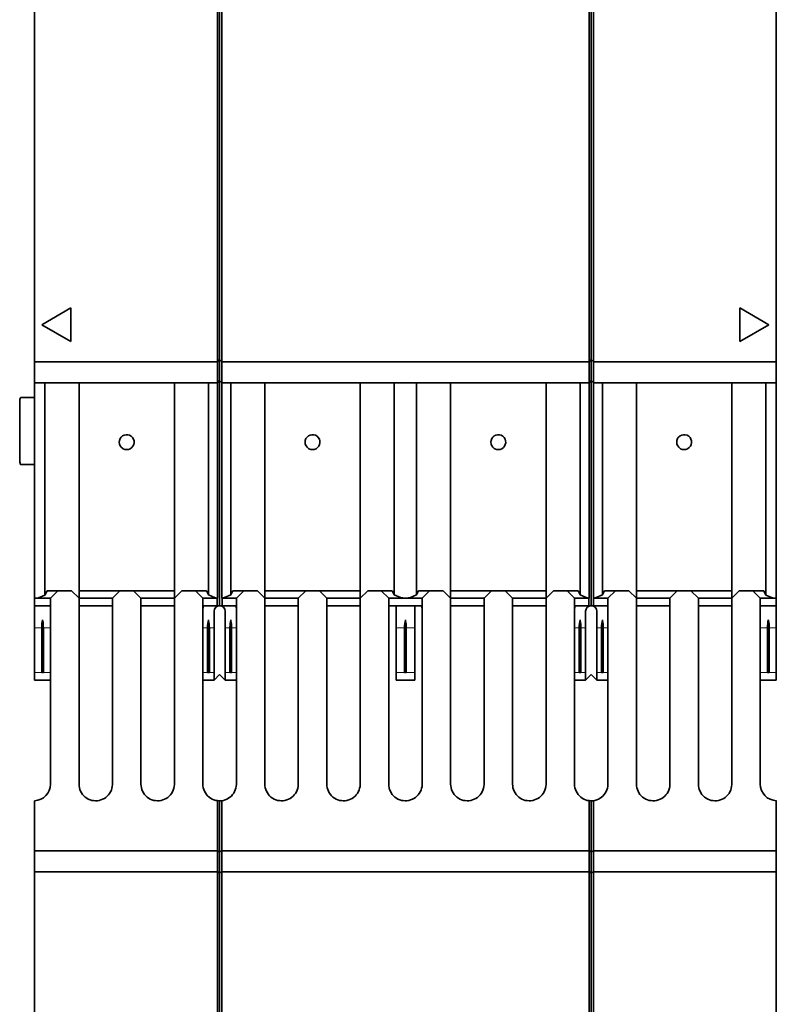
# Model space of a CAD drawing. Extents: x -2 to 104, y 0 to 556.
# Drawn here: x -2 to 100, y 278 to 410 of the extents above; entities that cross this region are included whole.
import ezdxf

# ---------------------------------------------------------------- set-up
doc = ezdxf.new("R2010")
doc.units = 0
for name, color, linetype, lineweight in [('schrack-details', 4, 'Continuous', 5), ('schrack-others', 2, 'Continuous', 13), ('schrack-outline', 1, 'Continuous', 25)]:
    doc.layers.add(name, color=color, linetype=linetype, lineweight=lineweight)
doc.layers.add('schrack-symbol', color=7, linetype='Continuous')
doc.layers.add('schrack-terminal', color=7, linetype='Continuous')
doc.styles.add('styl', font='simplex_.ttf')

# ---------------------------------------------------------------- blocks, each defined once
blk = doc.blocks.new('c_si014340--_v')
at = {"layer": 'schrack-details', "lineweight": 35}
for p, q in [((11.43, 353.8), (11.4, 353.55)), ((11.51, 354.03), (11.43, 353.8)), ((11.66, 354.23), (11.51, 354.03)), ((11.85, 354.4), (11.66, 354.23)), ((12.07, 354.5), (11.85, 354.4)), ((12.31, 354.56), (12.07, 354.5)), ((12.56, 354.55), (12.31, 354.56)), ((12.79, 354.48), (12.56, 354.55)), ((13.01, 354.35), (12.79, 354.48)), ((13.19, 354.18), (13.01, 354.35)), ((13.31, 353.96), (13.19, 354.18)), ((13.38, 353.73), (13.31, 353.96)), ((13.39, 353.48), (13.38, 353.73)), ((36.43, 353.8), (36.4, 353.55)), ((36.52, 354.03), (36.43, 353.8)), ((36.66, 354.23), (36.52, 354.03)), ((36.84, 354.4), (36.66, 354.23)), ((37.07, 354.5), (36.84, 354.4)), ((37.31, 354.56), (37.07, 354.5)), ((37.56, 354.55), (37.31, 354.56)), ((37.8, 354.48), (37.56, 354.55)), ((38.01, 354.35), (37.8, 354.48)), ((38.18, 354.18), (38.01, 354.35)), ((38.32, 353.96), (38.18, 354.18)), ((38.39, 353.73), (38.32, 353.96)), ((38.4, 353.48), (38.39, 353.73)), ((61.43, 353.8), (61.4, 353.55)), ((61.51, 354.03), (61.43, 353.8)), ((61.66, 354.23), (61.51, 354.03)), ((61.85, 354.4), (61.66, 354.23)), ((62.07, 354.5), (61.85, 354.4)), ((62.31, 354.56), (62.07, 354.5)), ((62.56, 354.55), (62.31, 354.56)), ((62.8, 354.48), (62.56, 354.55)), ((63.01, 354.35), (62.8, 354.48)), ((63.19, 354.18), (63.01, 354.35)), ((63.31, 353.96), (63.19, 354.18)), ((63.38, 353.73), (63.31, 353.96)), ((63.4, 353.48), (63.38, 353.73)), ((86.43, 353.8), (86.4, 353.55)), ((86.52, 354.03), (86.43, 353.8)), ((86.66, 354.23), (86.52, 354.03)), ((86.85, 354.4), (86.66, 354.23)), ((87.07, 354.5), (86.85, 354.4)), ((87.31, 354.56), (87.07, 354.5)), ((87.56, 354.55), (87.31, 354.56)), ((87.8, 354.48), (87.56, 354.55)), ((88.01, 354.35), (87.8, 354.48)), ((88.19, 354.18), (88.01, 354.35)), ((88.31, 353.96), (88.19, 354.18)), ((88.38, 353.73), (88.31, 353.96)), ((88.4, 353.48), (88.38, 353.73)), ((11.4, 353.55), (11.43, 353.3)), ((11.43, 353.3), (11.53, 353.08)), ((11.53, 353.08), (11.67, 352.88)), ((11.67, 352.88), (11.86, 352.72)), ((11.86, 352.72), (11.92, 352.68)), ((11.92, 352.68), (12.15, 352.59)), ((12.15, 352.59), (12.4, 352.56)), ((12.4, 352.56), (12.64, 352.59)), ((12.64, 352.59), (12.87, 352.68)), ((12.87, 352.68), (13.08, 352.83)), ((13.08, 352.83), (13.24, 353.01)), ((13.24, 353.01), (13.35, 353.24)), ((13.35, 353.24), (13.39, 353.48)), ((36.4, 353.55), (36.43, 353.3)), ((36.43, 353.3), (36.53, 353.08)), ((36.53, 353.08), (36.67, 352.88)), ((36.67, 352.88), (36.87, 352.72)), ((36.87, 352.72), (36.92, 352.68)), ((36.92, 352.68), (37.15, 352.59)), ((37.15, 352.59), (37.4, 352.56)), ((37.4, 352.56), (37.64, 352.59)), ((37.64, 352.59), (37.87, 352.68)), ((37.87, 352.68), (38.08, 352.83)), ((38.08, 352.83), (38.24, 353.01)), ((38.24, 353.01), (38.35, 353.24)), ((38.35, 353.24), (38.4, 353.48)), ((61.4, 353.55), (61.43, 353.3)), ((61.43, 353.3), (61.52, 353.08)), ((61.52, 353.08), (61.67, 352.88)), ((61.67, 352.88), (61.86, 352.72)), ((61.86, 352.72), (61.92, 352.68)), ((61.92, 352.68), (62.15, 352.59)), ((62.15, 352.59), (62.4, 352.56)), ((62.4, 352.56), (62.64, 352.59)), ((62.64, 352.59), (62.88, 352.68)), ((62.88, 352.68), (63.08, 352.83)), ((63.08, 352.83), (63.24, 353.01)), ((63.24, 353.01), (63.34, 353.24)), ((63.34, 353.24), (63.4, 353.48)), ((86.4, 353.55), (86.43, 353.3)), ((86.43, 353.3), (86.53, 353.08)), ((86.53, 353.08), (86.67, 352.88)), ((86.67, 352.88), (86.86, 352.72)), ((86.86, 352.72), (86.92, 352.68)), ((86.92, 352.68), (87.15, 352.59)), ((87.15, 352.59), (87.4, 352.56)), ((87.4, 352.56), (87.64, 352.59)), ((87.64, 352.59), (87.87, 352.68)), ((87.87, 352.68), (88.07, 352.83)), ((88.07, 352.83), (88.24, 353.01)), ((88.24, 353.01), (88.35, 353.24)), ((88.35, 353.24), (88.4, 353.48))]:
    blk.add_line(p, q, dxfattribs=at)
at = {"layer": 'schrack-others', "lineweight": 35}
for p, q in [((24.6, 364.36), (24.6, 480.76)), ((24.9, 480.64), (24.9, 364.66)), ((25.2, 364.36), (25.2, 480.76)), ((74.6, 480.76), (74.6, 364.36)), ((74.9, 364.66), (74.9, 480.64)), ((75.2, 480.76), (75.2, 364.36)), ((24.9, 364.66), (24.6, 364.36)), ((24.6, 364.36), (24.6, 361.56)), ((24.9, 361.86), (24.9, 364.66)), ((24.9, 364.66), (25.2, 364.36)), ((25.2, 364.36), (25.2, 361.56)), ((74.9, 364.66), (74.6, 364.36)), ((74.6, 364.36), (74.6, 361.56)), ((75.2, 364.36), (74.9, 364.66)), ((74.9, 361.86), (74.9, 364.66)), ((75.2, 364.36), (75.2, 361.56)), ((24.6, 361.56), (24.9, 361.86)), ((25.2, 361.56), (24.9, 361.86)), ((24.9, 361.86), (24.9, 331.56)), ((74.6, 361.56), (74.9, 361.86)), ((75.2, 361.56), (74.9, 361.86)), ((74.9, 361.86), (74.9, 331.56)), ((24.6, 332.58), (24.6, 361.56)), ((25.2, 332.58), (25.2, 361.56)), ((74.6, 361.56), (74.6, 332.58)), ((75.2, 361.56), (75.2, 332.58)), ((24.6, 298.56), (24.6, 305.33)), ((24.9, 298.44), (24.9, 305.31)), ((25.2, 305.33), (25.2, 298.56)), ((74.6, 298.56), (74.6, 305.33)), ((74.9, 298.44), (74.9, 305.31)), ((75.2, 298.56), (75.2, 305.33)), ((24.6, 295.76), (24.6, 298.56)), ((24.6, 298.56), (24.9, 298.44)), ((24.9, 298.44), (25.2, 298.56)), ((24.9, 295.64), (24.9, 298.44)), ((25.2, 298.56), (25.2, 295.76)), ((74.6, 295.76), (74.6, 298.56)), ((74.6, 298.56), (74.9, 298.44)), ((74.9, 298.44), (75.2, 298.56)), ((74.9, 295.64), (74.9, 298.44)), ((75.2, 298.56), (75.2, 295.76)), ((24.6, 179.36), (24.6, 295.76)), ((24.6, 295.76), (24.9, 295.64)), ((25.2, 295.76), (24.9, 295.64)), ((24.9, 295.64), (24.9, 179.66)), ((25.2, 179.36), (25.2, 295.76)), ((74.9, 295.64), (74.6, 295.76)), ((74.6, 295.76), (74.6, 179.36)), ((75.2, 295.76), (74.9, 295.64)), ((74.9, 179.66), (74.9, 295.64)), ((75.2, 179.36), (75.2, 295.76))]:
    blk.add_line(p, q, dxfattribs=at)
at = {"layer": 'schrack-outline', "lineweight": 35}
for p, q in [((0, 480.76), (0, 364.36)), ((99.8, 364.36), (99.8, 480.76)), ((1, 369.36), (4.9, 371.61)), ((4.9, 371.61), (4.9, 367.11)), ((94.9, 371.61), (94.9, 367.11)), ((98.8, 369.36), (94.9, 371.61)), ((4.9, 367.11), (1, 369.36)), ((94.9, 367.11), (98.8, 369.36)), ((0, 361.56), (0, 364.36)), ((0, 364.36), (24.6, 364.36)), ((74.6, 364.36), (25.2, 364.36)), ((99.8, 364.36), (75.2, 364.36)), ((99.8, 361.56), (99.8, 364.36)), ((24.6, 361.56), (0, 361.56)), ((0, 331.56), (0, 361.56)), ((1.4, 361.56), (1.4, 332.97)), ((5.98, 361.56), (5.98, 332.56)), ((18.82, 332.56), (18.82, 361.56)), ((23.4, 333.01), (23.4, 361.56)), ((25.2, 361.56), (74.6, 361.56)), ((26.4, 333.01), (26.4, 361.56)), ((30.98, 332.56), (30.98, 361.56)), ((43.82, 361.56), (43.82, 332.56)), ((48.4, 333.01), (48.4, 361.56)), ((51.4, 333.56), (51.4, 361.56)), ((55.98, 333.56), (55.98, 361.56)), ((68.82, 333.56), (68.82, 361.56)), ((73.4, 333.56), (73.4, 361.56)), ((99.8, 361.56), (75.2, 361.56)), ((76.4, 333.56), (76.4, 361.56)), ((80.98, 332.56), (80.98, 361.56)), ((93.82, 361.56), (93.82, 332.56)), ((98.4, 332.97), (98.4, 361.56)), ((99.8, 333.56), (99.8, 361.56)), ((-1.99, 358.88), (-1.98, 359.1)), ((-1.98, 359.1), (-1.96, 359.3)), ((-1.96, 359.3), (-1.94, 359.44)), ((-1.94, 359.44), (-1.9, 359.53)), ((-1.9, 359.53), (-1.88, 359.56)), ((-1.88, 359.56), (-0.03, 359.56)), ((-0.03, 359.56), (-0.01, 359.65)), ((-0.01, 359.65), (0, 359.69)), ((-2, 358.64), (-1.99, 358.88)), ((-2, 358.56), (-2, 358.64)), ((-2, 351.56), (-2, 358.56)), ((-2, 351.32), (-2, 351.56)), ((-1.99, 351.08), (-2, 351.32)), ((-1.97, 350.88), (-1.99, 351.08)), ((-1.94, 350.72), (-1.97, 350.88)), ((-1.92, 350.61), (-1.94, 350.72)), ((-1.88, 350.56), (-1.92, 350.61)), ((-0.03, 350.56), (-1.88, 350.56)), ((-1.88, 350.56), (-1.88, 350.56)), ((-0.03, 350.55), (-0.03, 350.56)), ((0, 350.43), (-0.03, 350.55)), ((0.53, 332.63), (0, 332.56)), ((0, 332.56), (2.15, 332.56)), ((1.4, 332.97), (0.53, 332.63)), ((1.4, 332.97), (1.69, 333.56)), ((1.69, 333.56), (3.15, 333.56)), ((2.15, 332.56), (3.15, 333.56)), ((2.15, 332.56), (2.15, 307.56)), ((3.15, 333.56), (4.98, 333.56)), ((4.98, 333.56), (5.98, 332.56)), ((5.98, 333.56), (8.23, 333.56)), ((5.98, 332.56), (5.98, 307.56)), ((5.98, 332.56), (8.23, 332.56)), ((8.23, 333.56), (11.48, 333.56)), ((8.23, 332.56), (10.48, 332.56)), ((10.48, 332.56), (11.48, 333.56)), ((10.48, 307.56), (10.48, 332.56)), ((11.48, 333.56), (13.32, 333.56)), ((13.32, 333.56), (16.57, 333.56)), ((13.32, 333.56), (14.32, 332.56)), ((14.32, 307.56), (14.32, 332.56)), ((14.32, 332.56), (16.57, 332.56)), ((16.57, 333.56), (18.82, 333.56)), ((16.57, 332.56), (18.82, 332.56)), ((19.82, 333.56), (18.82, 332.56)), ((18.82, 332.56), (18.82, 307.56)), ((21.65, 333.56), (19.82, 333.56)), ((21.65, 333.56), (22.65, 332.56)), ((23.12, 333.56), (21.65, 333.56)), ((22.65, 332.56), (22.65, 307.56)), ((24.57, 332.56), (22.65, 332.56)), ((23.4, 333.01), (23.12, 333.56)), ((24.23, 332.66), (23.4, 333.01)), ((24.6, 332.58), (24.23, 332.66)), ((24.57, 332.56), (24.6, 332.58)), ((24.57, 331.56), (24.57, 332.56)), ((25.2, 332.58), (25.57, 332.66)), ((25.22, 332.56), (25.2, 332.58)), ((27.15, 332.56), (25.22, 332.56)), ((25.22, 331.56), (25.22, 332.56)), ((25.57, 332.66), (26.4, 333.01)), ((26.4, 333.01), (26.67, 333.56)), ((26.67, 333.56), (28.15, 333.56)), ((28.15, 333.56), (27.15, 332.56)), ((27.15, 307.56), (27.15, 332.56)), ((28.15, 333.56), (29.98, 333.56)), ((29.98, 333.56), (30.98, 332.56)), ((30.98, 333.56), (33.23, 333.56)), ((30.98, 307.56), (30.98, 332.56)), ((30.98, 332.56), (33.23, 332.56)), ((33.23, 333.56), (36.48, 333.56)), ((33.23, 332.56), (35.48, 332.56)), ((35.48, 332.56), (36.48, 333.56)), ((35.48, 332.56), (35.48, 307.56)), ((36.48, 333.56), (38.32, 333.56)), ((38.32, 333.56), (41.56, 333.56)), ((38.32, 333.56), (39.32, 332.56)), ((39.32, 307.56), (39.32, 332.56)), ((39.32, 332.56), (41.56, 332.56)), ((41.56, 333.56), (43.82, 333.56)), ((41.56, 332.56), (43.82, 332.56)), ((43.82, 332.56), (44.82, 333.56)), ((43.82, 332.56), (43.82, 307.56)), ((44.82, 333.56), (46.65, 333.56)), ((46.65, 333.56), (48.13, 333.56)), ((46.65, 333.56), (47.65, 332.56)), ((47.65, 332.56), (49.9, 332.56)), ((47.65, 332.56), (47.65, 307.56)), ((48.13, 333.56), (48.4, 333.01)), ((49.23, 332.66), (48.4, 333.01)), ((49.9, 332.56), (49.23, 332.66)), ((50.57, 332.66), (49.9, 332.56)), ((49.9, 332.56), (52.15, 332.56)), ((51.4, 333.01), (50.57, 332.66)), ((51.4, 333.01), (51.4, 333.56)), ((51.67, 333.56), (51.4, 333.01)), ((53.15, 333.56), (51.67, 333.56)), ((52.15, 332.56), (53.15, 333.56)), ((52.15, 307.56), (52.15, 332.56)), ((53.15, 333.56), (54.98, 333.56)), ((54.98, 333.56), (55.98, 332.56)), ((55.98, 333.56), (58.23, 333.56)), ((55.98, 332.56), (55.98, 333.56)), ((55.98, 307.56), (55.98, 332.56)), ((55.98, 332.56), (58.23, 332.56)), ((58.23, 333.56), (61.48, 333.56)), ((58.23, 332.56), (60.48, 332.56)), ((60.48, 332.56), (61.48, 333.56)), ((60.48, 332.56), (60.48, 307.56)), ((61.48, 333.56), (63.32, 333.56)), ((63.32, 333.56), (66.57, 333.56)), ((63.32, 333.56), (64.31, 332.56)), ((64.31, 332.56), (66.57, 332.56)), ((64.31, 307.56), (64.31, 332.56)), ((66.57, 333.56), (68.82, 333.56)), ((66.57, 332.56), (68.82, 332.56)), ((69.81, 333.56), (68.82, 332.56)), ((68.82, 332.56), (68.82, 333.56)), ((68.82, 332.56), (68.82, 307.56)), ((71.65, 333.56), (69.81, 333.56)), ((71.65, 333.56), (73.13, 333.56)), ((72.65, 332.56), (71.65, 333.56)), ((72.65, 332.56), (72.65, 307.56)), ((74.58, 332.56), (72.65, 332.56)), ((73.13, 333.56), (73.4, 333.01)), ((73.4, 333.01), (73.4, 333.56)), ((73.4, 333.01), (74.23, 332.66)), ((74.23, 332.66), (74.6, 332.58)), ((74.6, 332.58), (74.58, 332.56)), ((74.58, 331.56), (74.58, 332.56)), ((75.2, 332.58), (75.57, 332.66)), ((75.2, 332.58), (75.22, 332.56)), ((75.22, 331.56), (75.22, 332.56)), ((75.22, 332.56), (77.15, 332.56)), ((75.57, 332.66), (76.4, 333.01)), ((76.4, 333.01), (76.4, 333.56)), ((76.67, 333.56), (76.4, 333.01)), ((78.15, 333.56), (76.67, 333.56)), ((77.15, 332.56), (78.15, 333.56)), ((77.15, 307.56), (77.15, 332.56)), ((78.15, 333.56), (79.98, 333.56)), ((79.98, 333.56), (80.98, 332.56)), ((80.98, 333.56), (83.23, 333.56)), ((80.98, 307.56), (80.98, 332.56)), ((80.98, 332.56), (83.23, 332.56)), ((83.23, 333.56), (86.48, 333.56)), ((83.23, 332.56), (85.48, 332.56)), ((85.48, 332.56), (86.48, 333.56)), ((85.48, 332.56), (85.48, 307.56)), ((86.48, 333.56), (88.31, 333.56)), ((88.31, 333.56), (91.57, 333.56)), ((88.31, 333.56), (89.32, 332.56)), ((89.32, 332.56), (91.57, 332.56)), ((89.32, 307.56), (89.32, 332.56)), ((91.57, 333.56), (93.82, 333.56)), ((91.57, 332.56), (93.82, 332.56)), ((93.82, 332.56), (94.82, 333.56)), ((93.82, 332.56), (93.82, 307.56)), ((94.82, 333.56), (96.65, 333.56)), ((96.65, 333.56), (98.11, 333.56)), ((96.65, 333.56), (97.65, 332.56)), ((97.65, 332.56), (99.8, 332.56)), ((97.65, 332.56), (97.65, 307.56)), ((98.11, 333.56), (98.4, 332.97)), ((99.27, 332.63), (98.4, 332.97)), ((99.8, 332.56), (99.27, 332.63)), ((99.8, 333.56), (99.8, 332.56)), ((99.8, 331.56), (99.8, 332.56)), ((2.15, 331.56), (0, 331.56)), ((0, 328.56), (0, 331.56)), ((0, 331.56), (0, 331.56)), ((8.23, 331.56), (5.98, 331.56)), ((10.48, 331.56), (8.23, 331.56)), ((16.57, 331.56), (14.32, 331.56)), ((18.82, 331.56), (16.57, 331.56)), ((22.68, 331.39), (22.65, 331)), ((22.73, 331.51), (22.68, 331.39)), ((22.77, 331.55), (22.73, 331.51)), ((22.84, 331.56), (22.77, 331.55)), ((24.57, 331.56), (22.84, 331.56)), ((24.9, 331.56), (24.57, 331.56)), ((24.9, 331.56), (25.22, 331.56)), ((26.96, 331.56), (25.22, 331.56)), ((27.02, 331.55), (26.96, 331.56)), ((27.07, 331.52), (27.02, 331.55)), ((27.12, 331.41), (27.07, 331.52)), ((27.15, 331.05), (27.12, 331.41)), ((33.23, 331.56), (30.98, 331.56)), ((35.48, 331.56), (33.23, 331.56)), ((41.56, 331.56), (39.32, 331.56)), ((43.82, 331.56), (41.56, 331.56)), ((47.67, 331.39), (47.65, 331)), ((47.73, 331.51), (47.67, 331.39)), ((47.78, 331.55), (47.73, 331.51)), ((47.84, 331.56), (47.78, 331.55)), ((49.9, 331.56), (47.84, 331.56)), ((48.65, 328.56), (48.65, 331.56)), ((51.96, 331.56), (49.9, 331.56)), ((51.15, 331.56), (51.15, 328.56)), ((52.02, 331.55), (51.96, 331.56)), ((52.07, 331.52), (52.02, 331.55)), ((52.12, 331.41), (52.07, 331.52)), ((52.15, 331.05), (52.12, 331.41)), ((58.23, 331.56), (55.98, 331.56)), ((60.48, 331.56), (58.23, 331.56)), ((66.57, 331.56), (64.31, 331.56)), ((68.82, 331.56), (66.57, 331.56)), ((72.68, 331.39), (72.65, 331)), ((72.73, 331.51), (72.68, 331.39)), ((72.77, 331.55), (72.73, 331.51)), ((72.84, 331.56), (72.77, 331.55)), ((74.58, 331.56), (72.84, 331.56)), ((74.9, 331.56), (74.58, 331.56)), ((74.9, 331.56), (75.22, 331.56)), ((76.96, 331.56), (75.22, 331.56)), ((77.02, 331.55), (76.96, 331.56)), ((77.07, 331.52), (77.02, 331.55)), ((77.12, 331.41), (77.07, 331.52)), ((77.15, 331.05), (77.12, 331.41)), ((83.23, 331.56), (80.98, 331.56)), ((85.48, 331.56), (83.23, 331.56)), ((91.57, 331.56), (89.32, 331.56)), ((93.82, 331.56), (91.57, 331.56)), ((99.8, 331.56), (97.65, 331.56)), ((99.8, 328.56), (99.8, 331.56)), ((24.15, 330.81), (24.15, 328.56)), ((25.65, 328.56), (25.65, 330.81)), ((74.15, 328.56), (74.15, 330.81)), ((75.65, 330.81), (75.65, 328.56)), ((0, 322.56), (0, 328.56)), ((0.96, 328.65), (0.97, 328.9)), ((0.96, 328.56), (0.96, 328.65)), ((0.96, 322.56), (0.96, 328.56)), ((0.97, 328.9), (0.99, 329.14)), ((0.99, 329.14), (1.03, 329.39)), ((1.03, 329.39), (1.07, 329.64)), ((1.09, 329.55), (1.08, 329.64)), ((1.08, 329.64), (1.08, 322.91)), ((1.14, 329.31), (1.09, 329.55)), ((1.16, 329.06), (1.14, 329.31)), ((1.18, 328.81), (1.16, 329.06)), ((1.19, 328.56), (1.18, 328.81)), ((1.19, 322.56), (1.19, 328.56)), ((23.29, 328.9), (23.28, 328.65)), ((23.28, 328.65), (23.28, 328.56)), ((23.28, 328.56), (23.28, 322.56)), ((23.32, 329.14), (23.29, 328.9)), ((23.35, 329.39), (23.32, 329.14)), ((23.4, 329.64), (23.35, 329.39)), ((23.4, 322.91), (23.4, 329.64)), ((23.42, 329.55), (23.4, 329.64)), ((23.46, 329.31), (23.42, 329.55)), ((23.49, 329.06), (23.46, 329.31)), ((23.51, 328.81), (23.49, 329.06)), ((23.52, 328.56), (23.51, 328.81)), ((23.52, 322.56), (23.52, 328.56)), ((24.15, 328.56), (24.15, 322.56)), ((25.65, 322.56), (25.65, 328.56)), ((26.3, 328.9), (26.29, 328.65)), ((26.29, 328.65), (26.29, 328.56)), ((26.29, 328.56), (26.29, 322.56)), ((26.32, 329.14), (26.3, 328.9)), ((26.35, 329.39), (26.32, 329.14)), ((26.4, 329.64), (26.35, 329.39)), ((26.4, 322.91), (26.4, 329.64)), ((26.42, 329.55), (26.4, 329.64)), ((26.46, 329.31), (26.42, 329.55)), ((26.49, 329.06), (26.46, 329.31)), ((26.51, 328.81), (26.49, 329.06)), ((26.51, 328.56), (26.51, 328.81)), ((26.51, 322.56), (26.51, 328.56)), ((48.65, 322.56), (48.65, 328.56)), ((49.79, 328.9), (49.78, 328.65)), ((49.78, 328.65), (49.78, 328.56)), ((49.78, 328.56), (49.78, 322.56)), ((49.82, 329.14), (49.79, 328.9)), ((49.85, 329.39), (49.82, 329.14)), ((49.9, 329.64), (49.85, 329.39)), ((49.9, 322.91), (49.9, 329.64)), ((49.92, 329.55), (49.9, 329.64)), ((49.96, 329.31), (49.92, 329.55)), ((49.99, 329.06), (49.96, 329.31)), ((50.01, 328.81), (49.99, 329.06)), ((50.01, 328.56), (50.01, 328.81)), ((50.01, 322.56), (50.01, 328.56)), ((51.15, 328.56), (51.15, 322.56)), ((73.29, 328.65), (73.28, 328.56)), ((73.28, 328.56), (73.28, 322.56)), ((73.32, 329.14), (73.29, 328.9)), ((73.29, 328.9), (73.29, 328.65)), ((73.35, 329.39), (73.32, 329.14)), ((73.4, 329.64), (73.35, 329.39)), ((73.4, 322.91), (73.4, 329.64)), ((73.42, 329.55), (73.4, 329.64)), ((73.46, 329.31), (73.42, 329.55)), ((73.49, 329.06), (73.46, 329.31)), ((73.51, 328.81), (73.49, 329.06)), ((73.52, 328.56), (73.51, 328.81)), ((73.52, 322.56), (73.52, 328.56)), ((74.15, 322.56), (74.15, 328.56)), ((75.65, 328.56), (75.65, 322.56)), ((76.3, 328.9), (76.28, 328.65)), ((76.28, 328.65), (76.28, 328.56)), ((76.28, 328.56), (76.28, 322.56)), ((76.32, 329.14), (76.3, 328.9)), ((76.35, 329.39), (76.32, 329.14)), ((76.4, 329.64), (76.35, 329.39)), ((76.4, 322.91), (76.4, 329.64)), ((76.42, 329.55), (76.4, 329.64)), ((76.46, 329.31), (76.42, 329.55)), ((76.49, 329.06), (76.46, 329.31)), ((76.51, 328.81), (76.49, 329.06)), ((76.51, 328.56), (76.51, 328.81)), ((76.51, 322.56), (76.51, 328.56)), ((98.62, 328.9), (98.61, 328.65)), ((98.61, 328.65), (98.61, 328.56)), ((98.61, 328.56), (98.61, 322.56)), ((98.64, 329.14), (98.62, 328.9)), ((98.68, 329.39), (98.64, 329.14)), ((98.72, 329.64), (98.68, 329.39)), ((98.72, 322.91), (98.72, 329.64)), ((98.74, 329.55), (98.72, 329.64)), ((98.79, 329.31), (98.74, 329.55)), ((98.82, 329.06), (98.79, 329.31)), ((98.83, 328.81), (98.82, 329.06)), ((98.84, 328.56), (98.83, 328.81)), ((98.84, 322.56), (98.84, 328.56)), ((99.8, 322.56), (99.8, 328.56)), ((0, 321.56), (0, 322.56)), ((0.96, 322.56), (1.08, 322.91)), ((1.19, 322.56), (0.96, 322.56)), ((1.08, 322.91), (1.19, 322.56)), ((23.28, 322.56), (23.4, 322.91)), ((23.28, 322.56), (23.52, 322.56)), ((23.52, 322.56), (23.4, 322.91)), ((24.15, 322.56), (24.15, 321.56)), ((24.15, 321.56), (24.9, 322.31)), ((24.9, 322.31), (25.65, 321.56)), ((25.65, 321.56), (25.65, 322.56)), ((26.29, 322.56), (26.4, 322.91)), ((26.29, 322.56), (26.51, 322.56)), ((26.51, 322.56), (26.4, 322.91)), ((48.65, 321.56), (48.65, 322.56)), ((49.78, 322.56), (49.9, 322.91)), ((49.78, 322.56), (50.01, 322.56)), ((50.01, 322.56), (49.9, 322.91)), ((51.15, 322.56), (51.15, 321.56)), ((73.28, 322.56), (73.4, 322.91)), ((73.28, 322.56), (73.52, 322.56)), ((73.52, 322.56), (73.4, 322.91)), ((74.15, 321.56), (74.15, 322.56)), ((74.9, 322.31), (74.15, 321.56)), ((75.65, 321.56), (74.9, 322.31)), ((75.65, 322.56), (75.65, 321.56)), ((76.4, 322.91), (76.28, 322.56)), ((76.28, 322.56), (76.51, 322.56)), ((76.51, 322.56), (76.4, 322.91)), ((98.61, 322.56), (98.72, 322.91)), ((98.61, 322.56), (98.84, 322.56)), ((98.84, 322.56), (98.72, 322.91)), ((99.8, 321.56), (99.8, 322.56)), ((2.15, 321.56), (0, 321.56)), ((24.15, 321.56), (22.65, 321.56)), ((27.15, 321.56), (25.65, 321.56)), ((51.15, 321.56), (48.65, 321.56)), ((72.65, 321.56), (74.15, 321.56)), ((75.65, 321.56), (77.15, 321.56)), ((97.65, 321.56), (99.8, 321.56)), ((5.98, 307.56), (6, 307.31)), ((10.46, 307.24), (10.48, 307.49)), ((10.48, 307.49), (10.48, 307.56)), ((14.33, 307.31), (14.32, 307.56)), ((18.81, 307.49), (18.79, 307.24)), ((18.82, 307.56), (18.81, 307.49)), ((22.65, 307.56), (22.66, 307.31)), ((27.13, 307.27), (27.15, 307.52)), ((27.15, 307.52), (27.15, 307.56)), ((31, 307.31), (30.98, 307.56)), ((35.48, 307.49), (35.46, 307.24)), ((35.48, 307.56), (35.48, 307.49)), ((39.33, 307.31), (39.32, 307.56)), ((43.82, 307.49), (43.79, 307.24)), ((43.82, 307.56), (43.82, 307.49)), ((47.65, 307.56), (47.66, 307.31)), ((52.13, 307.24), (52.15, 307.49)), ((52.15, 307.49), (52.15, 307.56)), ((56, 307.31), (55.98, 307.56)), ((60.48, 307.49), (60.46, 307.24)), ((60.48, 307.56), (60.48, 307.49)), ((64.33, 307.31), (64.31, 307.56)), ((68.82, 307.49), (68.79, 307.24)), ((68.82, 307.56), (68.82, 307.49)), ((72.65, 307.56), (72.66, 307.31)), ((77.13, 307.27), (77.15, 307.52)), ((77.15, 307.52), (77.15, 307.56)), ((81, 307.31), (80.98, 307.56)), ((85.48, 307.49), (85.46, 307.24)), ((85.48, 307.56), (85.48, 307.49)), ((89.33, 307.31), (89.32, 307.56)), ((93.81, 307.49), (93.79, 307.24)), ((93.82, 307.56), (93.81, 307.49)), ((6, 307.31), (6.04, 307.07)), ((6.04, 307.07), (6.11, 306.83)), ((6.11, 306.83), (6.2, 306.59)), ((6.2, 306.59), (6.32, 306.37)), ((6.32, 306.37), (6.46, 306.17)), ((6.46, 306.17), (6.63, 305.98)), ((9.78, 305.93), (9.96, 306.11)), ((9.96, 306.11), (10.1, 306.31)), ((10.1, 306.31), (10.23, 306.53)), ((10.23, 306.53), (10.33, 306.75)), ((10.33, 306.75), (10.41, 306.99)), ((10.41, 306.99), (10.46, 307.24)), ((14.37, 307.07), (14.33, 307.31)), ((14.44, 306.83), (14.37, 307.07)), ((14.53, 306.59), (14.44, 306.83)), ((14.65, 306.37), (14.53, 306.59)), ((14.8, 306.17), (14.65, 306.37)), ((14.96, 305.98), (14.8, 306.17)), ((18.29, 306.11), (18.11, 305.93)), ((18.44, 306.31), (18.29, 306.11)), ((18.56, 306.53), (18.44, 306.31)), ((18.67, 306.75), (18.56, 306.53)), ((18.74, 306.99), (18.67, 306.75)), ((18.79, 307.24), (18.74, 306.99)), ((22.66, 307.31), (22.7, 307.07)), ((22.7, 307.07), (22.77, 306.83)), ((22.77, 306.83), (22.87, 306.59)), ((22.87, 306.59), (22.99, 306.37)), ((22.99, 306.37), (23.13, 306.17)), ((23.13, 306.17), (23.29, 305.98)), ((26.48, 305.95), (26.65, 306.14)), ((26.65, 306.14), (26.79, 306.34)), ((26.79, 306.34), (26.91, 306.56)), ((26.91, 306.56), (27.01, 306.79)), ((27.01, 306.79), (27.09, 307.03)), ((27.09, 307.03), (27.13, 307.27)), ((31.04, 307.07), (31, 307.31)), ((31.11, 306.83), (31.04, 307.07)), ((31.2, 306.59), (31.11, 306.83)), ((31.32, 306.37), (31.2, 306.59)), ((31.46, 306.17), (31.32, 306.37)), ((31.63, 305.98), (31.46, 306.17)), ((34.95, 306.11), (34.78, 305.93)), ((35.1, 306.31), (34.95, 306.11)), ((35.23, 306.53), (35.1, 306.31)), ((35.33, 306.75), (35.23, 306.53)), ((35.41, 306.99), (35.33, 306.75)), ((35.46, 307.24), (35.41, 306.99)), ((39.37, 307.07), (39.33, 307.31)), ((39.44, 306.83), (39.37, 307.07)), ((39.54, 306.59), (39.44, 306.83)), ((39.65, 306.37), (39.54, 306.59)), ((39.8, 306.17), (39.65, 306.37)), ((39.96, 305.98), (39.8, 306.17)), ((43.29, 306.11), (43.12, 305.93)), ((43.44, 306.31), (43.29, 306.11)), ((43.56, 306.53), (43.44, 306.31)), ((43.67, 306.75), (43.56, 306.53)), ((43.74, 306.99), (43.67, 306.75)), ((43.79, 307.24), (43.74, 306.99)), ((47.66, 307.31), (47.71, 307.07)), ((47.71, 307.07), (47.77, 306.83)), ((47.77, 306.83), (47.87, 306.59)), ((47.87, 306.59), (47.99, 306.37)), ((47.99, 306.37), (48.13, 306.17)), ((48.13, 306.17), (48.3, 305.98)), ((51.45, 305.93), (51.62, 306.11)), ((51.62, 306.11), (51.77, 306.31)), ((51.77, 306.31), (51.9, 306.53)), ((51.9, 306.53), (52, 306.75)), ((52, 306.75), (52.08, 306.99)), ((52.08, 306.99), (52.13, 307.24)), ((56.04, 307.07), (56, 307.31)), ((56.11, 306.83), (56.04, 307.07)), ((56.2, 306.59), (56.11, 306.83)), ((56.32, 306.37), (56.2, 306.59)), ((56.46, 306.17), (56.32, 306.37)), ((56.63, 305.98), (56.46, 306.17)), ((59.95, 306.11), (59.78, 305.93)), ((60.1, 306.31), (59.95, 306.11)), ((60.23, 306.53), (60.1, 306.31)), ((60.33, 306.75), (60.23, 306.53)), ((60.41, 306.99), (60.33, 306.75)), ((60.46, 307.24), (60.41, 306.99)), ((64.37, 307.07), (64.33, 307.31)), ((64.44, 306.83), (64.37, 307.07)), ((64.53, 306.59), (64.44, 306.83)), ((64.65, 306.37), (64.53, 306.59)), ((64.8, 306.17), (64.65, 306.37)), ((64.96, 305.98), (64.8, 306.17)), ((68.29, 306.11), (68.12, 305.93)), ((68.44, 306.31), (68.29, 306.11)), ((68.56, 306.53), (68.44, 306.31)), ((68.66, 306.75), (68.56, 306.53)), ((68.74, 306.99), (68.66, 306.75)), ((68.79, 307.24), (68.74, 306.99)), ((72.66, 307.31), (72.7, 307.07)), ((72.7, 307.07), (72.77, 306.83)), ((72.77, 306.83), (72.87, 306.59)), ((72.87, 306.59), (72.99, 306.37)), ((72.99, 306.37), (73.13, 306.17)), ((73.13, 306.17), (73.3, 305.98)), ((76.48, 305.95), (76.64, 306.14)), ((76.64, 306.14), (76.79, 306.34)), ((76.79, 306.34), (76.92, 306.56)), ((76.92, 306.56), (77.01, 306.79)), ((77.01, 306.79), (77.09, 307.03)), ((77.09, 307.03), (77.13, 307.27)), ((81.04, 307.07), (81, 307.31)), ((81.11, 306.83), (81.04, 307.07)), ((81.2, 306.59), (81.11, 306.83)), ((81.32, 306.37), (81.2, 306.59)), ((81.46, 306.17), (81.32, 306.37)), ((81.63, 305.98), (81.46, 306.17)), ((84.95, 306.11), (84.78, 305.93)), ((85.1, 306.31), (84.95, 306.11)), ((85.23, 306.53), (85.1, 306.31)), ((85.33, 306.75), (85.23, 306.53)), ((85.41, 306.99), (85.33, 306.75)), ((85.46, 307.24), (85.41, 306.99)), ((89.37, 307.07), (89.33, 307.31)), ((89.44, 306.83), (89.37, 307.07)), ((89.54, 306.59), (89.44, 306.83)), ((89.66, 306.37), (89.54, 306.59)), ((89.8, 306.17), (89.66, 306.37)), ((89.96, 305.98), (89.8, 306.17)), ((93.29, 306.11), (93.12, 305.93)), ((93.44, 306.31), (93.29, 306.11)), ((93.56, 306.53), (93.44, 306.31)), ((93.67, 306.75), (93.56, 306.53)), ((93.74, 306.99), (93.67, 306.75)), ((93.79, 307.24), (93.74, 306.99)), ((0, 305.31), (0, 298.56)), ((6.63, 305.98), (6.81, 305.81)), ((6.81, 305.81), (7.02, 305.67)), ((7.02, 305.67), (7.23, 305.55)), ((7.23, 305.55), (7.46, 305.45)), ((7.46, 305.45), (7.7, 305.37)), ((7.7, 305.37), (7.94, 305.33)), ((7.94, 305.33), (8.19, 305.31)), ((8.19, 305.31), (8.45, 305.32)), ((8.45, 305.32), (8.69, 305.36)), ((8.69, 305.36), (8.93, 305.42)), ((8.93, 305.42), (9.16, 305.51)), ((9.16, 305.51), (9.39, 305.63)), ((9.39, 305.63), (9.59, 305.77)), ((9.59, 305.77), (9.78, 305.93)), ((15.14, 305.81), (14.96, 305.98)), ((15.35, 305.67), (15.14, 305.81)), ((15.56, 305.55), (15.35, 305.67)), ((15.79, 305.45), (15.56, 305.55)), ((16.03, 305.37), (15.79, 305.45)), ((16.28, 305.33), (16.03, 305.37)), ((16.53, 305.31), (16.28, 305.33)), ((16.78, 305.32), (16.53, 305.31)), ((17.03, 305.36), (16.78, 305.32)), ((17.26, 305.42), (17.03, 305.36)), ((17.5, 305.51), (17.26, 305.42)), ((17.72, 305.63), (17.5, 305.51)), ((17.92, 305.77), (17.72, 305.63)), ((18.11, 305.93), (17.92, 305.77)), ((23.29, 305.98), (23.48, 305.81)), ((23.48, 305.81), (23.68, 305.67)), ((23.68, 305.67), (23.9, 305.55)), ((23.9, 305.55), (24.13, 305.45)), ((24.13, 305.45), (24.37, 305.37)), ((24.37, 305.37), (24.61, 305.33)), ((24.61, 305.33), (24.86, 305.31)), ((24.86, 305.31), (24.9, 305.31)), ((24.9, 305.31), (25.15, 305.32)), ((25.15, 305.32), (25.4, 305.37)), ((25.4, 305.37), (25.64, 305.43)), ((25.64, 305.43), (25.87, 305.53)), ((25.87, 305.53), (26.08, 305.65)), ((26.08, 305.65), (26.29, 305.79)), ((26.29, 305.79), (26.48, 305.95)), ((31.81, 305.81), (31.63, 305.98)), ((32.01, 305.67), (31.81, 305.81)), ((32.23, 305.55), (32.01, 305.67)), ((32.46, 305.45), (32.23, 305.55)), ((32.7, 305.37), (32.46, 305.45)), ((32.95, 305.33), (32.7, 305.37)), ((33.2, 305.31), (32.95, 305.33)), ((33.44, 305.32), (33.2, 305.31)), ((33.69, 305.36), (33.44, 305.32)), ((33.93, 305.42), (33.69, 305.36)), ((34.16, 305.51), (33.93, 305.42)), ((34.39, 305.63), (34.16, 305.51)), ((34.59, 305.77), (34.39, 305.63)), ((34.78, 305.93), (34.59, 305.77)), ((40.15, 305.81), (39.96, 305.98)), ((40.35, 305.67), (40.15, 305.81)), ((40.57, 305.55), (40.35, 305.67)), ((40.8, 305.45), (40.57, 305.55)), ((41.03, 305.37), (40.8, 305.45)), ((41.28, 305.33), (41.03, 305.37)), ((41.53, 305.31), (41.28, 305.33)), ((41.78, 305.32), (41.53, 305.31)), ((42.02, 305.36), (41.78, 305.32)), ((42.27, 305.42), (42.02, 305.36)), ((42.5, 305.51), (42.27, 305.42)), ((42.72, 305.63), (42.5, 305.51)), ((42.93, 305.77), (42.72, 305.63)), ((43.12, 305.93), (42.93, 305.77)), ((48.3, 305.98), (48.48, 305.81)), ((48.48, 305.81), (48.68, 305.67)), ((48.68, 305.67), (48.9, 305.55)), ((48.9, 305.55), (49.13, 305.45)), ((49.13, 305.45), (49.37, 305.37)), ((49.37, 305.37), (49.61, 305.33)), ((49.61, 305.33), (49.86, 305.31)), ((49.86, 305.31), (50.11, 305.32)), ((50.11, 305.32), (50.36, 305.36)), ((50.36, 305.36), (50.6, 305.42)), ((50.6, 305.42), (50.83, 305.51)), ((50.83, 305.51), (51.05, 305.63)), ((51.05, 305.63), (51.26, 305.77)), ((51.26, 305.77), (51.45, 305.93)), ((56.81, 305.81), (56.63, 305.98)), ((57.02, 305.67), (56.81, 305.81)), ((57.23, 305.55), (57.02, 305.67)), ((57.46, 305.45), (57.23, 305.55)), ((57.7, 305.37), (57.46, 305.45)), ((57.95, 305.33), (57.7, 305.37)), ((58.19, 305.31), (57.95, 305.33)), ((58.44, 305.32), (58.19, 305.31)), ((58.69, 305.36), (58.44, 305.32)), ((58.93, 305.42), (58.69, 305.36)), ((59.16, 305.51), (58.93, 305.42)), ((59.39, 305.63), (59.16, 305.51)), ((59.59, 305.77), (59.39, 305.63)), ((59.78, 305.93), (59.59, 305.77)), ((65.15, 305.81), (64.96, 305.98)), ((65.35, 305.67), (65.15, 305.81)), ((65.56, 305.55), (65.35, 305.67)), ((65.79, 305.45), (65.56, 305.55)), ((66.03, 305.37), (65.79, 305.45)), ((66.28, 305.33), (66.03, 305.37)), ((66.53, 305.31), (66.28, 305.33)), ((66.78, 305.32), (66.53, 305.31)), ((67.02, 305.36), (66.78, 305.32)), ((67.26, 305.42), (67.02, 305.36)), ((67.5, 305.51), (67.26, 305.42)), ((67.72, 305.63), (67.5, 305.51)), ((67.93, 305.77), (67.72, 305.63)), ((68.12, 305.93), (67.93, 305.77)), ((73.3, 305.98), (73.48, 305.81)), ((73.48, 305.81), (73.68, 305.67)), ((73.68, 305.67), (73.9, 305.55)), ((73.9, 305.55), (74.13, 305.45)), ((74.13, 305.45), (74.37, 305.37)), ((74.37, 305.37), (74.61, 305.33)), ((74.61, 305.33), (74.86, 305.31)), ((74.86, 305.31), (74.9, 305.31)), ((74.9, 305.31), (75.15, 305.32)), ((75.15, 305.32), (75.4, 305.37)), ((75.4, 305.37), (75.64, 305.43)), ((75.64, 305.43), (75.87, 305.53)), ((75.87, 305.53), (76.08, 305.65)), ((76.08, 305.65), (76.29, 305.79)), ((76.29, 305.79), (76.48, 305.95)), ((81.81, 305.81), (81.63, 305.98)), ((82.01, 305.67), (81.81, 305.81)), ((82.23, 305.55), (82.01, 305.67)), ((82.46, 305.45), (82.23, 305.55)), ((82.7, 305.37), (82.46, 305.45)), ((82.95, 305.33), (82.7, 305.37)), ((83.2, 305.31), (82.95, 305.33)), ((83.44, 305.32), (83.2, 305.31)), ((83.69, 305.36), (83.44, 305.32)), ((83.93, 305.42), (83.69, 305.36)), ((84.17, 305.51), (83.93, 305.42)), ((84.38, 305.63), (84.17, 305.51)), ((84.59, 305.77), (84.38, 305.63)), ((84.78, 305.93), (84.59, 305.77)), ((90.15, 305.81), (89.96, 305.98)), ((90.35, 305.67), (90.15, 305.81)), ((90.57, 305.55), (90.35, 305.67)), ((90.79, 305.45), (90.57, 305.55)), ((91.03, 305.37), (90.79, 305.45)), ((91.28, 305.33), (91.03, 305.37)), ((91.53, 305.31), (91.28, 305.33)), ((91.78, 305.32), (91.53, 305.31)), ((92.03, 305.36), (91.78, 305.32)), ((92.27, 305.42), (92.03, 305.36)), ((92.5, 305.51), (92.27, 305.42)), ((92.72, 305.63), (92.5, 305.51)), ((92.93, 305.77), (92.72, 305.63)), ((93.12, 305.93), (92.93, 305.77)), ((99.8, 305.31), (99.8, 298.56)), ((0, 298.56), (0, 295.76)), ((0, 298.56), (24.6, 298.56)), ((25.2, 298.56), (74.6, 298.56)), ((99.8, 298.56), (75.2, 298.56)), ((99.8, 295.76), (99.8, 298.56)), ((0, 295.76), (0, 179.36)), ((0, 295.76), (24.6, 295.76)), ((25.2, 295.76), (74.6, 295.76)), ((75.2, 295.76), (99.8, 295.76)), ((99.8, 179.36), (99.8, 295.76))]:
    blk.add_line(p, q, dxfattribs=at)
at = {"layer": 'schrack-outline', "lineweight": 13}
for p, q in [((0, 331.56), (0, 332.56)), ((0.96, 328.56), (0, 328.56)), ((2.15, 328.56), (1.19, 328.56)), ((23.28, 328.56), (22.65, 328.56)), ((24.15, 328.56), (23.52, 328.56)), ((26.29, 328.56), (25.65, 328.56)), ((27.15, 328.56), (26.51, 328.56)), ((49.78, 328.56), (48.65, 328.56)), ((51.15, 328.56), (50.01, 328.56)), ((73.28, 328.56), (72.65, 328.56)), ((74.15, 328.56), (73.52, 328.56)), ((76.28, 328.56), (75.65, 328.56)), ((77.15, 328.56), (76.51, 328.56)), ((98.61, 328.56), (97.65, 328.56)), ((99.8, 328.56), (98.84, 328.56)), ((0.96, 322.56), (0, 322.56)), ((2.15, 322.56), (1.19, 322.56)), ((23.28, 322.56), (22.65, 322.56)), ((24.15, 322.56), (23.52, 322.56)), ((26.29, 322.56), (25.65, 322.56)), ((27.15, 322.56), (26.51, 322.56)), ((49.78, 322.56), (48.65, 322.56)), ((51.15, 322.56), (50.01, 322.56)), ((73.28, 322.56), (72.65, 322.56)), ((74.15, 322.56), (73.52, 322.56)), ((76.28, 322.56), (75.65, 322.56)), ((77.15, 322.56), (76.51, 322.56)), ((98.61, 322.56), (97.65, 322.56)), ((99.8, 322.56), (98.84, 322.56))]:
    blk.add_line(p, q, dxfattribs=at)
at = {"layer": 'schrack-outline', "lineweight": 35}
for centre, radius, start, end in [((24.9, 330.81), 0.752, 0.1234, 179.8766), ((74.9, 330.81), 0.75, 0.0215, 179.9785), ((-0.11, 307.56), 2.25, 272.6873, 359.8979), ((99.9, 307.56), 2.25, 179.933, 267.5734)]:
    blk.add_arc(centre, radius, start, end, dxfattribs=at)
at = {"layer": 'schrack-symbol', "style": 'styl'}
blk.add_attdef('SYMBOL', (45.73, 555.86), '', height=5, rotation=90, dxfattribs=at)
at = {"layer": 'schrack-terminal', "style": 'styl'}
for tag in ['TERMINAL2', 'TERMINAL']:
    blk.add_attdef(tag, (-0.84, -9.09), '', height=1.7, dxfattribs=at)

msp = doc.modelspace()

# ---------------------------------------------------------------- block references
msp.add_blockref('c_si014340--_v', (0, 0))

doc.saveas('drawing.dxf')
